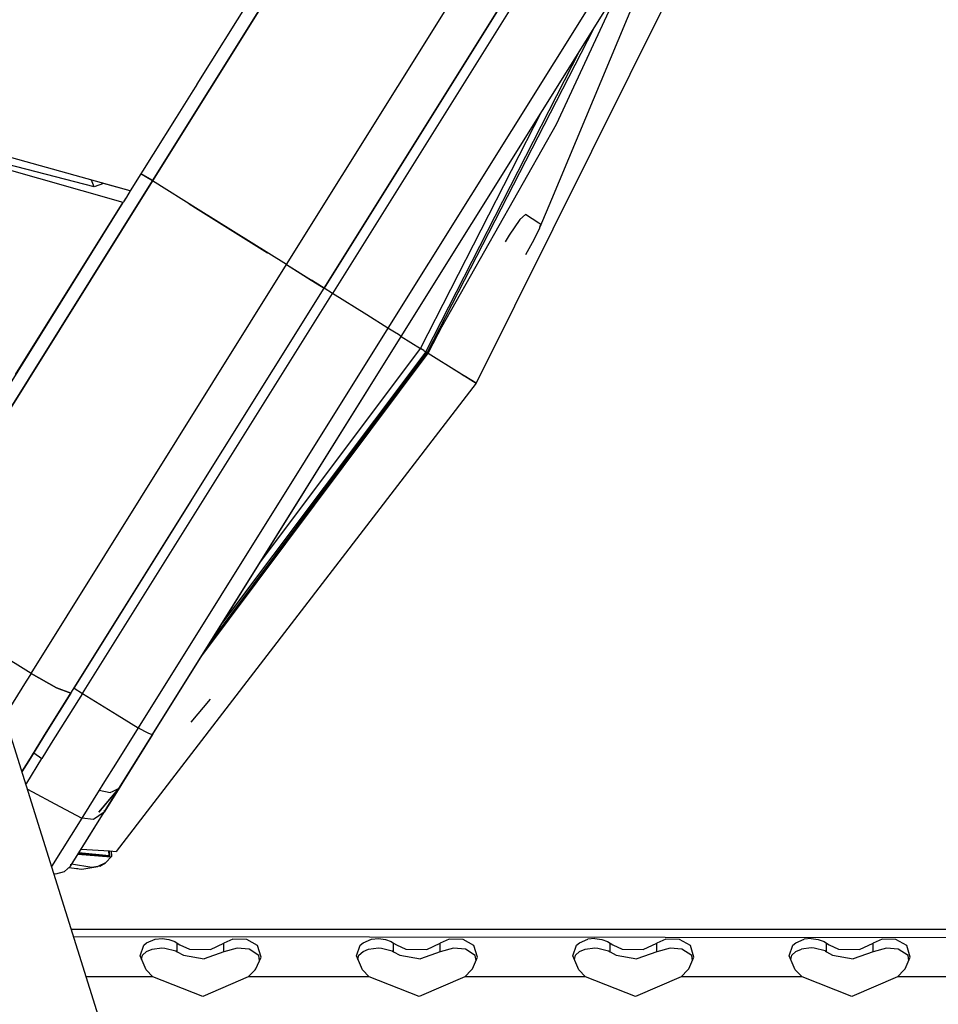
# Model space of a CAD drawing. Units: millimetres. Extents: x 984 to 8545, y -1688 to 1687.
# Drawn here: x 2872 to 3008, y 1278 to 1423 of the extents above; entities that cross this region are included whole.
import ezdxf

# ---------------------------------------------------------------- set-up
doc = ezdxf.new("R2010")
doc.units = ezdxf.units.MM
doc.layers.add('1', color=7, linetype='CONTINUOUS', true_color=0xffffff)

msp = doc.modelspace()

# ---------------------------------------------------------------- linework, layer by layer
at = {"layer": '1', "color": 18, "linetype": 'CONTINUOUS'}
for p, q in [((2928.008879, 1460.950338), (2898.467272, 1413.67338)), ((2929.723503, 1459.920169), (2891.887053, 1399.368827)), ((2891.887053, 1399.369214), (2929.723503, 1459.919781)), ((2911.702898, 1386.987024), (2949.469197, 1447.425583)), ((2911.702898, 1386.986637), (2949.469197, 1447.425583)), ((2978.643772, 1447.636422), (2939.774052, 1369.445847)), ((2978.643772, 1447.636422), (2939.774052, 1369.445847)), ((2954.683607, 1443.417688), (2917.254109, 1383.517856)), ((2954.683607, 1443.4173), (2917.254109, 1383.517856)), ((2917.254109, 1383.517856), (2954.212318, 1442.663083)), ((2954.216194, 1442.66037), (2917.28589, 1383.49809)), ((2955.473481, 1441.887549), (2918.509847, 1382.733021)), ((2928.686357, 1376.374107), (2970.127625, 1442.694088)), ((2963.639262, 1436.699493), (2926.713997, 1377.606589)), ((2963.639262, 1436.699493), (2926.713997, 1377.606589)), ((2928.684032, 1376.375657), (2965.46667, 1435.239892)), ((2928.684032, 1376.375657), (2965.46667, 1435.239892)), ((2961.172746, 1428.362793), (2951.6055, 1407.705527)), ((2963.200916, 1426.110605), (2950.905155, 1396.636823)), ((2957.057493, 1421.777536), (2932.509379, 1373.985493)), ((2957.057493, 1421.777536), (2932.509379, 1373.985493)), ((2932.306291, 1374.112229), (2955.107225, 1418.656409)), ((2932.306291, 1374.112229), (2955.107225, 1418.656409)), ((2898.455257, 1413.654001), (2898.428514, 1413.611756)), ((2898.464946, 1413.669504), (2898.455257, 1413.654001)), ((2898.466497, 1413.672217), (2898.464946, 1413.669504)), ((2898.467272, 1413.67338), (2898.466497, 1413.672217)), ((2897.850643, 1412.687006), (2895.384902, 1408.740735)), ((2898.274648, 1413.364871), (2897.850643, 1412.687006)), ((2898.428514, 1413.611756), (2898.274648, 1413.364871)), ((2888.603145, 1397.887909), (2841.897082, 1410.904556)), ((2931.534245, 1374.59437), (2949.482762, 1409.655408)), ((2931.534245, 1374.59437), (2949.482762, 1409.655408)), ((2883.24417, 1398.484385), (2842.994302, 1408.867472)), ((2842.994302, 1408.867084), (2887.507476, 1396.205841)), ((2895.384902, 1408.740735), (2888.603145, 1397.887909)), ((2932.441554, 1407.822574), (2917.254109, 1383.517856)), ((2951.6055, 1407.705527), (2932.509379, 1373.985493)), ((2860.769186, 1349.569929), (2891.887053, 1399.368827)), ((2860.769186, 1349.569929), (2891.887053, 1399.368827)), ((2891.887053, 1399.368827), (2860.769186, 1349.569929)), ((2883.24417, 1398.484385), (2882.866286, 1399.486649)), ((2883.24417, 1398.484385), (2882.866286, 1399.486649)), ((2890.192196, 1400.428064), (2890.191033, 1400.428839)), ((2890.191033, 1400.428839), (2891.909145, 1399.404483)), ((2891.931237, 1399.44014), (2890.192196, 1400.430777)), ((2898.638967, 1395.149704), (2891.887053, 1399.369214)), ((2891.887053, 1399.369214), (2891.887053, 1399.368827)), ((2898.638967, 1395.149704), (2891.887053, 1399.368827)), ((2884.666176, 1398.985129), (2883.24417, 1398.484385)), ((2884.666176, 1398.985129), (2883.24417, 1398.484385)), ((2888.59927, 1397.881321), (2884.655324, 1398.981253)), ((2888.603145, 1397.887909), (2888.021785, 1396.957346)), ((2888.572527, 1397.896436), (2888.59927, 1397.881708)), ((2888.59927, 1397.881708), (2888.602758, 1397.887909)), ((2888.59927, 1397.881708), (2888.603145, 1397.887909)), ((2888.603145, 1397.887909), (2888.59927, 1397.881321)), ((2888.603145, 1397.887909), (2888.59927, 1397.881708)), ((2888.59927, 1397.881708), (2888.603145, 1397.887909)), ((2888.59927, 1397.881708), (2888.603145, 1397.887909)), ((2888.603145, 1397.887909), (2888.59927, 1397.881708)), ((2859.979699, 1352.081791), (2887.539644, 1396.18685)), ((2887.507476, 1396.205841), (2871.592556, 1370.736854)), ((2887.539644, 1396.18685), (2887.601269, 1396.284131)), ((2887.903963, 1396.768985), (2887.590416, 1396.267078)), ((2888.021785, 1396.957346), (2887.601269, 1396.284131)), ((2950.891203, 1396.602716), (2949.186656, 1392.517307)), ((2897.325869, 1395.970585), (2897.326256, 1395.970197)), ((2897.325869, 1395.970197), (2898.638967, 1395.149704)), ((2897.326256, 1395.970197), (2897.327419, 1395.969422)), ((2911.702898, 1386.986637), (2898.638967, 1395.149704)), ((2898.638967, 1395.149704), (2908.892217, 1388.743119)), ((2911.702898, 1386.986637), (2898.638967, 1395.149704)), ((2946.196141, 1393.656772), (2944.636158, 1391.336371)), ((2947.042601, 1394.38386), (2946.196141, 1393.656772)), ((2949.036277, 1393.137812), (2947.042601, 1394.38386)), ((2948.316166, 1390.725168), (2949.15875, 1392.450257)), ((2949.309904, 1392.967279), (2949.03899, 1393.136261)), ((2949.15875, 1392.450257), (2949.186656, 1392.517307)), ((2949.186656, 1392.517307), (2949.309904, 1392.967279)), ((2944.636158, 1391.336371), (2944.061775, 1390.350773)), ((2947.084459, 1388.461741), (2948.316166, 1390.725168)), ((2873.936211, 1326.548079), (2911.702898, 1386.986637)), ((2873.936211, 1326.548079), (2911.702898, 1386.986637)), ((2911.702898, 1386.986637), (2915.361202, 1384.70073)), ((2911.702898, 1386.986637), (2915.379418, 1384.68949)), ((2914.875185, 1385.004587), (2914.874797, 1385.004587)), ((2914.875185, 1385.004587), (2914.874797, 1385.004587)), ((2914.874797, 1385.004587), (2914.875185, 1385.004587)), ((2915.361202, 1384.70073), (2917.253722, 1383.517856)), ((2917.254109, 1383.517856), (2915.379418, 1384.68949)), ((2879.824224, 1323.618025), (2917.254109, 1383.517856)), ((2879.824612, 1323.618025), (2917.253722, 1383.517469)), ((2879.824612, 1323.618025), (2917.28589, 1383.497703)), ((2917.28589, 1383.497703), (2917.253722, 1383.517469)), ((2917.253722, 1383.517469), (2917.28589, 1383.497703)), ((2917.254109, 1383.517469), (2917.254109, 1383.517856)), ((2917.254109, 1383.517856), (2917.28589, 1383.49809)), ((2917.254109, 1383.517856), (2917.254109, 1383.517469)), ((2917.254109, 1383.517856), (2917.254109, 1383.517469)), ((2917.28589, 1383.49809), (2917.254109, 1383.517856)), ((2917.28589, 1383.49809), (2917.254109, 1383.517856)), ((2918.509847, 1382.733021), (2917.28589, 1383.49809)), ((2881.545824, 1323.578493), (2918.509847, 1382.733021)), ((2923.597908, 1379.553757), (2918.509847, 1382.733021)), ((2923.597908, 1379.553757), (2918.509847, 1382.733021)), ((2926.713997, 1377.606589), (2923.597908, 1379.553757)), ((2926.713997, 1377.606589), (2923.597908, 1379.553757)), ((2926.713997, 1377.606589), (2889.789119, 1318.514073)), ((2926.713997, 1377.606589), (2889.789119, 1318.514073)), ((2927.659288, 1377.015928), (2926.713997, 1377.606589)), ((2927.659288, 1377.015928), (2926.713997, 1377.606589)), ((2932.676423, 1373.880848), (2934.888692, 1378.187174)), ((2891.903719, 1317.509871), (2928.684032, 1376.375657)), ((2891.903719, 1317.509871), (2928.684032, 1376.375657)), ((2900.406301, 1331.116405), (2928.686357, 1376.374107)), ((2928.262352, 1376.639207), (2927.659288, 1377.015928)), ((2928.262352, 1376.639207), (2927.659288, 1377.015928)), ((2928.454201, 1376.519059), (2928.262352, 1376.639207)), ((2928.454201, 1376.519059), (2928.262352, 1376.639207)), ((2928.684032, 1376.375657), (2928.454201, 1376.519059)), ((2928.684032, 1376.375657), (2928.454201, 1376.519059)), ((2928.523964, 1376.475651), (2928.604967, 1376.424879)), ((2928.523964, 1376.475651), (2928.604967, 1376.424879)), ((2928.604967, 1376.424879), (2928.684032, 1376.375657)), ((2928.604967, 1376.424879), (2928.684032, 1376.375657)), ((2928.686357, 1376.374107), (2928.684032, 1376.375657)), ((2928.686357, 1376.374107), (2928.684032, 1376.375657)), ((2928.686357, 1376.374107), (2931.534245, 1374.59437)), ((2928.686357, 1376.374107), (2931.534245, 1374.59437)), ((2907.889565, 1343.09203), (2931.534245, 1374.59437)), ((2907.889565, 1343.09203), (2931.534245, 1374.59437)), ((2932.03499, 1374.281986), (2931.534245, 1374.59437)), ((2932.03499, 1374.281986), (2931.534245, 1374.59437)), ((2899.042043, 1328.933205), (2932.676423, 1373.880848)), ((2900.314446, 1330.969514), (2932.509767, 1373.985105)), ((2900.315221, 1330.970677), (2932.509379, 1373.985493)), ((2900.315221, 1330.970677), (2932.509379, 1373.985493)), ((2900.405526, 1331.115242), (2932.469459, 1374.010297)), ((2900.406301, 1331.116405), (2932.469459, 1374.010297)), ((2932.306291, 1374.112229), (2902.263939, 1334.089479)), ((2932.306291, 1374.112229), (2902.263939, 1334.089479)), ((2932.03499, 1374.281986), (2932.306291, 1374.112229)), ((2932.03499, 1374.281986), (2932.306291, 1374.112229)), ((2932.306291, 1374.112229), (2932.509379, 1373.985493)), ((2932.306291, 1374.112229), (2932.509379, 1373.985493)), ((2932.441167, 1374.028126), (2932.468684, 1374.010685)), ((2932.441167, 1374.028126), (2932.468684, 1374.010685)), ((2932.468684, 1374.010685), (2932.469459, 1374.010297)), ((2932.468684, 1374.010685), (2932.469459, 1374.010297)), ((2932.469459, 1374.010297), (2932.509767, 1373.985105)), ((2932.469459, 1374.010297), (2932.509767, 1373.985105)), ((2932.509379, 1373.985493), (2932.509767, 1373.985105)), ((2932.676423, 1373.880848), (2932.509379, 1373.985493)), ((2932.509379, 1373.985493), (2932.676423, 1373.880848)), ((2932.509379, 1373.985493), (2932.509767, 1373.985105)), ((2932.509379, 1373.985493), (2932.676423, 1373.880848)), ((2932.676423, 1373.880848), (2937.230021, 1371.035285)), ((2932.676423, 1373.880848), (2937.230021, 1371.035285)), ((2936.354106, 1371.582926), (2936.865703, 1371.263178)), ((2936.354106, 1371.582926), (2936.865703, 1371.263178)), ((2937.171885, 1371.071717), (2937.230021, 1371.035285)), ((2937.171885, 1371.071717), (2937.230021, 1371.035285)), ((2937.230021, 1371.035285), (2937.995479, 1370.55702)), ((2937.230021, 1371.035285), (2939.774052, 1369.445847)), ((2937.230021, 1371.035285), (2939.774052, 1369.445847)), ((2937.230021, 1371.035285), (2937.995479, 1370.55702)), ((2939.774052, 1369.445847), (2937.995479, 1370.55702)), ((2939.774052, 1369.445847), (2937.995479, 1370.55702)), ((2939.774052, 1369.445847), (2886.536217, 1300.233794)), ((2939.774052, 1369.445847), (2886.536217, 1300.233794)), ((2880.324581, 1324.354414), (2897.661119, 1352.128688)), ((2875.523711, 1302.61892), (2863.910854, 1339.572865)), ((2875.523711, 1302.61892), (2863.910854, 1339.572865)), ((2873.936211, 1326.548079), (2866.576971, 1331.088887)), ((2873.936211, 1326.548079), (2866.576971, 1331.088887)), ((2886.667992, 1309.130538), (2900.314446, 1330.969514)), ((2900.315221, 1330.970677), (2900.405526, 1331.115242)), ((2873.936211, 1326.548079), (2873.218813, 1325.399312)), ((2873.936211, 1326.548079), (2877.696834, 1324.42534)), ((2877.704198, 1324.422627), (2873.936599, 1326.548079)), ((2873.218813, 1325.399312), (2869.989165, 1320.23141)), ((2876.188787, 1317.799388), (2879.879259, 1323.703679)), ((2879.823836, 1323.618025), (2876.188787, 1317.799776)), ((2876.188787, 1317.799388), (2879.824612, 1323.618025)), ((2881.545824, 1323.578493), (2876.910448, 1316.218477)), ((2881.545824, 1323.578493), (2876.910448, 1316.218477)), ((2877.197253, 1324.707494), (2877.19764, 1324.708269)), ((2877.696834, 1324.42534), (2877.704198, 1324.422627)), ((2879.824224, 1323.618025), (2877.716213, 1324.415651)), ((2877.717376, 1324.417589), (2879.824224, 1323.618025)), ((2879.824612, 1323.618025), (2879.879259, 1323.703679)), ((2879.879259, 1323.703679), (2879.878484, 1323.704454)), ((2880.296288, 1324.372243), (2881.545824, 1323.578493)), ((2881.545824, 1323.578493), (2886.658303, 1320.437599)), ((2881.545824, 1323.578493), (2886.658303, 1320.437599)), ((2900.433043, 1322.756062), (2897.572753, 1319.350069)), ((2886.658303, 1320.437599), (2889.789119, 1318.514073)), ((2886.658303, 1320.437599), (2889.789119, 1318.514073)), ((2873.589333, 1313.64034), (2876.188787, 1317.799776)), ((2876.188787, 1317.799388), (2873.589333, 1313.638789)), ((2876.188787, 1317.799388), (2876.18995, 1317.801714)), ((2876.18995, 1317.801714), (2876.188787, 1317.799388)), ((2889.789119, 1318.514073), (2886.674968, 1313.530657)), ((2889.789119, 1318.514073), (2886.674968, 1313.530657)), ((2890.748751, 1317.958293), (2889.789119, 1318.514073)), ((2890.748751, 1317.958293), (2889.789119, 1318.514073)), ((2891.237093, 1317.709859), (2890.748751, 1317.958293)), ((2891.237093, 1317.709859), (2890.748751, 1317.958293)), ((2891.600249, 1317.553279), (2891.237093, 1317.709859)), ((2891.600249, 1317.553279), (2891.237093, 1317.709859)), ((2891.833568, 1317.576921), (2891.903719, 1317.509871)), ((2876.910448, 1316.218477), (2875.536501, 1313.961638)), ((2876.910448, 1316.218477), (2875.536501, 1313.961638)), ((2891.903719, 1317.509871), (2887.359035, 1310.236672)), ((2891.903719, 1317.509871), (2891.600249, 1317.553279)), ((2891.903719, 1317.509871), (2891.600249, 1317.553279)), ((2874.32456, 1314.815462), (2875.536501, 1313.961638)), ((2874.32456, 1314.815462), (2875.536501, 1313.961638)), ((2872.571954, 1312.012145), (2873.587008, 1313.636852)), ((2873.589333, 1313.638789), (2872.572341, 1312.011369)), ((2873.287801, 1310.328139), (2875.536501, 1313.961638)), ((2873.287801, 1310.328139), (2875.536501, 1313.961638)), ((2886.674968, 1313.530657), (2884.565407, 1310.154894)), ((2886.674968, 1313.530657), (2884.565407, 1310.154894)), ((2873.161452, 1310.136678), (2873.287801, 1310.328139)), ((2873.161452, 1310.136678), (2873.287801, 1310.328139)), ((2873.380431, 1309.439433), (2878.18789, 1306.882225)), ((2873.380431, 1309.439433), (2878.18789, 1306.882225)), ((2884.023968, 1309.287892), (2881.577993, 1305.374178)), ((2884.023968, 1309.287892), (2881.577993, 1305.374178)), ((2881.812475, 1301.360082), (2886.667992, 1309.130538)), ((2883.936376, 1306.026464), (2886.905575, 1309.541753)), ((2886.872631, 1309.525862), (2883.936376, 1306.026464)), ((2884.565407, 1310.154894), (2884.023968, 1309.287892)), ((2884.565407, 1310.154894), (2884.023968, 1309.287892)), ((2884.023968, 1309.287892), (2885.616506, 1308.923573)), ((2884.023968, 1309.287892), (2885.616506, 1308.923573)), ((2887.037737, 1309.722362), (2884.720437, 1306.016387)), ((2887.037737, 1309.722362), (2884.720437, 1306.016387)), ((2885.616506, 1308.923573), (2886.090896, 1309.151079)), ((2885.616506, 1308.923573), (2886.090896, 1309.151079)), ((2886.090896, 1309.151079), (2886.872631, 1309.525862)), ((2886.090896, 1309.151079), (2886.872631, 1309.525862)), ((2886.667992, 1309.130538), (2886.667605, 1309.130538)), ((2886.667992, 1309.130538), (2886.667605, 1309.130538)), ((2887.037737, 1309.722362), (2886.905575, 1309.541753)), ((2887.037737, 1309.722362), (2886.905575, 1309.541753)), ((2887.037737, 1309.722362), (2886.974175, 1309.646785)), ((2887.037737, 1309.722362), (2887.036962, 1309.742903)), ((2887.359035, 1310.236672), (2887.037737, 1309.722362)), ((2878.18789, 1306.882225), (2881.440017, 1305.152486)), ((2878.18789, 1306.882225), (2881.440017, 1305.152486)), ((2879.739345, 1298.04323), (2884.720437, 1306.016387)), ((2879.739345, 1298.04323), (2884.720437, 1306.016387)), ((2884.720437, 1306.016387), (2883.151928, 1304.918004)), ((2884.720437, 1306.016387), (2883.151928, 1304.918004)), ((2884.701058, 1306.326058), (2884.745241, 1306.229164)), ((2884.701058, 1306.326058), (2884.745241, 1306.229164)), ((2884.754156, 1306.130333), (2884.720437, 1306.016387)), ((2884.754156, 1306.130333), (2884.720437, 1306.016387)), ((2884.745241, 1306.229164), (2884.754156, 1306.130333)), ((2884.745241, 1306.229164), (2884.754156, 1306.130333)), ((2881.440017, 1305.152486), (2876.973623, 1298.005248)), ((2881.440017, 1305.152486), (2876.973623, 1298.005248)), ((2881.577993, 1305.374178), (2881.440017, 1305.152486)), ((2881.577993, 1305.374178), (2881.440017, 1305.152486)), ((2883.151928, 1304.918004), (2881.440017, 1305.152486)), ((2883.151928, 1304.918004), (2881.440017, 1305.152486)), ((2891.235155, 1252.624298), (2875.523711, 1302.61892)), ((2891.235155, 1252.624298), (2875.523711, 1302.61892)), ((2879.739345, 1298.04323), (2881.812475, 1301.360082)), ((2881.324132, 1300.579122), (2885.539379, 1300.299681)), ((2881.324132, 1300.579122), (2885.539379, 1300.299681)), ((2885.482793, 1299.604763), (2885.451012, 1300.305495)), ((2885.482793, 1299.604763), (2885.451012, 1300.305495)), ((2885.539766, 1300.299681), (2886.536217, 1300.233794)), ((2885.577749, 1299.455934), (2885.539766, 1300.299681)), ((2885.539766, 1300.299681), (2886.536217, 1300.233794)), ((2885.757583, 1300.285341), (2885.835485, 1299.488103)), ((2885.733941, 1299.388884), (2880.830364, 1299.78886)), ((2885.733941, 1299.388884), (2880.830364, 1299.78886)), ((2880.945086, 1299.97257), (2885.577749, 1299.455934)), ((2881.014461, 1300.083028), (2885.482793, 1299.604763)), ((2881.014461, 1300.083028), (2885.482793, 1299.604763)), ((2884.987862, 1298.589708), (2885.835485, 1299.488103)), ((2884.987862, 1298.589708), (2885.835485, 1299.488103)), ((2885.835485, 1299.488103), (2885.733941, 1299.388884)), ((2885.835485, 1299.488103), (2885.733941, 1299.388884)), ((2877.579787, 1296.90299), (2878.890172, 1297.236303)), ((2877.579787, 1296.90299), (2878.890172, 1297.236303)), ((2879.739345, 1298.04323), (2878.890172, 1297.236303)), ((2879.739345, 1298.04323), (2878.890172, 1297.236303)), ((2879.523855, 1297.838591), (2881.420638, 1297.580468)), ((2879.784691, 1298.178106), (2879.739345, 1298.04323)), ((2879.751748, 1298.342437), (2879.784691, 1298.178106)), ((2882.913183, 1297.864946), (2879.928094, 1298.345537)), ((2882.913183, 1297.864946), (2879.928094, 1298.345537)), ((2880.705565, 1297.708367), (2880.823388, 1297.694414)), ((2880.705565, 1297.708367), (2880.823388, 1297.694414)), ((2881.420638, 1297.580468), (2883.815841, 1297.983544)), ((2883.815841, 1297.983544), (2882.913183, 1297.864946)), ((2883.815841, 1297.983544), (2882.913183, 1297.864946)), ((2884.918099, 1298.520333), (2883.815841, 1297.983544)), ((2884.918099, 1298.520333), (2883.815841, 1297.983544)), ((2884.10497, 1298.034703), (2883.815841, 1297.983544)), ((2884.10497, 1298.034703), (2884.918099, 1298.520333)), ((2884.953756, 1298.554827), (2884.918099, 1298.520333)), ((2884.953756, 1298.554827), (2884.918099, 1298.520333)), ((2884.987862, 1298.589708), (2884.953756, 1298.554827)), ((2884.987862, 1298.589708), (2884.953756, 1298.554827)), ((2884.987475, 1298.593972), (2884.987862, 1298.589708)), ((2884.987475, 1298.593972), (2884.987862, 1298.589708)), ((2877.296859, 1296.977016), (2877.579787, 1296.90299)), ((2877.296859, 1296.977016), (2877.579787, 1296.90299)), ((3585.999714, 1288.677135), (2879.905227, 1288.677135)), ((2880.232339, 1287.635726), (3213.301538, 1287.334194)), ((2880.232339, 1287.635338), (3213.289524, 1287.333031)), ((2891.021602, 1286.71989), (2892.274627, 1287.236138)), ((2891.021602, 1286.71989), (2892.274627, 1287.236138)), ((2892.274627, 1287.236138), (2893.301696, 1287.334194)), ((2892.274627, 1287.236138), (2893.301696, 1287.334194)), ((2893.301696, 1287.334194), (2894.324114, 1287.212108)), ((2893.301696, 1287.334194), (2894.324114, 1287.212108)), ((2894.324114, 1287.212108), (2895.192665, 1286.88926)), ((2894.324114, 1287.212108), (2895.192665, 1286.88926)), ((2903.784001, 1287.236138), (2902.453075, 1286.662917)), ((2903.784001, 1287.236138), (2902.453075, 1286.662917)), ((2905.833489, 1287.212108), (2903.784001, 1287.236138)), ((2905.833489, 1287.212108), (2903.784001, 1287.236138)), ((2907.42719, 1286.317202), (2905.833489, 1287.212108)), ((2907.42719, 1286.317202), (2905.833489, 1287.212108)), ((2923.021587, 1286.71989), (2924.274611, 1287.236138)), ((2923.021587, 1286.71989), (2924.274611, 1287.236138)), ((2924.274611, 1287.236138), (2925.30168, 1287.334194)), ((2924.274611, 1287.236138), (2925.30168, 1287.334194)), ((2925.30168, 1287.334194), (2926.324486, 1287.212108)), ((2925.30168, 1287.334194), (2926.324486, 1287.212108)), ((2926.324486, 1287.212108), (2927.19265, 1286.88926)), ((2926.324486, 1287.212108), (2927.19265, 1286.88926)), ((2935.783986, 1287.236138), (2934.452672, 1286.662917)), ((2935.783986, 1287.236138), (2934.452672, 1286.662917)), ((2937.833861, 1287.212108), (2935.783986, 1287.236138)), ((2937.833861, 1287.212108), (2935.783986, 1287.236138)), ((2939.427174, 1286.317202), (2937.833861, 1287.212108)), ((2939.427174, 1286.317202), (2937.833861, 1287.212108)), ((2955.021571, 1286.71989), (2956.274595, 1287.236138)), ((2955.021571, 1286.71989), (2956.274595, 1287.236138)), ((2957.301664, 1287.334194), (2956.274595, 1287.236138)), ((2957.301664, 1287.334194), (2956.274595, 1287.236138)), ((2957.301664, 1287.334194), (2958.324082, 1287.212108)), ((2957.301664, 1287.334194), (2958.324082, 1287.212108)), ((2958.324082, 1287.212108), (2959.192634, 1286.88926)), ((2958.324082, 1287.212108), (2959.192634, 1286.88926)), ((2967.78397, 1287.236138), (2966.452656, 1286.662917)), ((2967.78397, 1287.236138), (2966.452656, 1286.662917)), ((2969.833457, 1287.212108), (2967.78397, 1287.236138)), ((2969.833457, 1287.212108), (2967.78397, 1287.236138)), ((2971.427546, 1286.317202), (2969.833457, 1287.212108)), ((2971.427546, 1286.317202), (2969.833457, 1287.212108)), ((2987.021555, 1286.71989), (2988.274579, 1287.236138)), ((2987.021555, 1286.71989), (2988.274579, 1287.236138)), ((2989.301648, 1287.334194), (2988.274579, 1287.236138)), ((2989.301648, 1287.334194), (2988.274579, 1287.236138)), ((2989.301648, 1287.334194), (2990.324067, 1287.212108)), ((2989.301648, 1287.334194), (2990.324067, 1287.212108)), ((2990.324067, 1287.212108), (2991.192618, 1286.88926)), ((2990.324067, 1287.212108), (2991.192618, 1286.88926)), ((2999.783954, 1287.236138), (2998.453028, 1286.662917)), ((2999.783954, 1287.236138), (2998.453028, 1286.662917)), ((3001.833441, 1287.212108), (2999.783954, 1287.236138)), ((3001.833441, 1287.212108), (2999.783954, 1287.236138)), ((3003.42753, 1286.317202), (3001.833441, 1287.212108)), ((3003.42753, 1286.317202), (3001.833441, 1287.212108)), ((2890.046468, 1284.784737), (2890.601473, 1286.350533)), ((2890.046468, 1284.784737), (2890.601473, 1286.350533)), ((2890.601473, 1286.350533), (2891.021602, 1286.71989)), ((2890.601473, 1286.350533), (2891.021602, 1286.71989)), ((2891.024703, 1285.433922), (2891.854885, 1285.781188)), ((2891.854885, 1285.781188), (2893.294332, 1285.949395)), ((2893.294332, 1285.949395), (2893.735778, 1285.930404)), ((2893.735778, 1285.930404), (2895.34692, 1285.50291)), ((2895.192665, 1286.88926), (2895.546907, 1286.662917)), ((2895.192665, 1286.88926), (2895.546907, 1286.662917)), ((2895.546907, 1285.3816), (2895.546907, 1286.662917)), ((2895.546907, 1285.3816), (2895.546907, 1286.662917)), ((2895.546907, 1286.662917), (2895.949596, 1286.386577)), ((2895.546907, 1286.662917), (2895.949596, 1286.386577)), ((2895.949596, 1286.386577), (2897.337883, 1285.759484)), ((2895.949596, 1286.386577), (2897.337883, 1285.759484)), ((2897.337883, 1285.759484), (2900.463274, 1285.703673)), ((2897.337883, 1285.759484), (2900.463274, 1285.703673)), ((2900.463274, 1285.703673), (2902.453075, 1286.662917)), ((2900.463274, 1285.703673), (2902.453075, 1286.662917)), ((2902.453075, 1285.3816), (2902.453075, 1286.662917)), ((2902.453075, 1285.3816), (2902.453075, 1286.662917)), ((2904.422722, 1285.940868), (2902.453075, 1285.3816)), ((2906.178041, 1285.771886), (2904.422722, 1285.940868)), ((2907.623302, 1284.818068), (2906.178041, 1285.771886)), ((2907.941887, 1284.602578), (2907.42719, 1286.317202)), ((2907.941887, 1284.602578), (2907.42719, 1286.317202)), ((2922.046452, 1284.784737), (2922.601457, 1286.350533)), ((2922.046452, 1284.784737), (2922.601457, 1286.350533)), ((2922.601457, 1286.350533), (2923.021587, 1286.71989)), ((2922.601457, 1286.350533), (2923.021587, 1286.71989)), ((2923.024687, 1285.433922), (2923.854869, 1285.781188)), ((2923.854869, 1285.781188), (2925.293928, 1285.949395)), ((2925.293928, 1285.949395), (2925.735762, 1285.930404)), ((2925.735762, 1285.930404), (2927.347291, 1285.50291)), ((2927.19265, 1286.88926), (2927.547279, 1286.662917)), ((2927.19265, 1286.88926), (2927.547279, 1286.662917)), ((2927.547279, 1285.3816), (2927.547279, 1286.662917)), ((2927.547279, 1285.3816), (2927.547279, 1286.662917)), ((2927.547279, 1286.662917), (2927.949968, 1286.386577)), ((2927.547279, 1286.662917), (2927.949968, 1286.386577)), ((2927.949968, 1286.386577), (2929.337868, 1285.759484)), ((2927.949968, 1286.386577), (2929.337868, 1285.759484)), ((2929.337868, 1285.759484), (2932.463258, 1285.703673)), ((2929.337868, 1285.759484), (2932.463258, 1285.703673)), ((2932.463258, 1285.703673), (2934.452672, 1286.662917)), ((2932.463258, 1285.703673), (2934.452672, 1286.662917)), ((2934.452672, 1285.3816), (2934.452672, 1286.662917)), ((2934.452672, 1285.3816), (2934.452672, 1286.662917)), ((2936.422706, 1285.940868), (2934.452672, 1285.3816)), ((2938.178413, 1285.771886), (2936.422706, 1285.940868)), ((2939.623286, 1284.818068), (2938.178413, 1285.771886)), ((2939.941871, 1284.602578), (2939.427174, 1286.317202)), ((2939.941871, 1284.602578), (2939.427174, 1286.317202)), ((2954.046049, 1284.784737), (2954.601441, 1286.350533)), ((2954.046049, 1284.784737), (2954.601441, 1286.350533)), ((2954.601441, 1286.350533), (2955.021571, 1286.71989)), ((2954.601441, 1286.350533), (2955.021571, 1286.71989)), ((2955.024671, 1285.433922), (2955.854853, 1285.781188)), ((2955.854853, 1285.781188), (2957.2943, 1285.949395)), ((2957.2943, 1285.949395), (2957.735746, 1285.930404)), ((2957.735746, 1285.930404), (2959.347276, 1285.50291)), ((2959.192634, 1286.88926), (2959.547264, 1286.662917)), ((2959.192634, 1286.88926), (2959.547264, 1286.662917)), ((2959.547264, 1286.662917), (2959.949952, 1286.386577)), ((2959.547264, 1286.662917), (2959.949952, 1286.386577)), ((2959.547264, 1285.3816), (2959.547264, 1286.662917)), ((2959.547264, 1285.3816), (2959.547264, 1286.662917)), ((2959.949952, 1286.386577), (2961.337852, 1285.759484)), ((2959.949952, 1286.386577), (2961.337852, 1285.759484)), ((2961.337852, 1285.759484), (2964.463242, 1285.703673)), ((2961.337852, 1285.759484), (2964.463242, 1285.703673)), ((2964.463242, 1285.703673), (2966.452656, 1286.662917)), ((2964.463242, 1285.703673), (2966.452656, 1286.662917)), ((2966.452656, 1285.3816), (2966.452656, 1286.662917)), ((2966.452656, 1285.3816), (2966.452656, 1286.662917)), ((2968.422691, 1285.940868), (2966.452656, 1285.3816)), ((2970.17801, 1285.771886), (2968.422691, 1285.940868)), ((2971.62327, 1284.818068), (2970.17801, 1285.771886)), ((2971.941856, 1284.602578), (2971.427546, 1286.317202)), ((2971.941856, 1284.602578), (2971.427546, 1286.317202)), ((2986.046421, 1284.784737), (2986.601426, 1286.350533)), ((2986.046421, 1284.784737), (2986.601426, 1286.350533)), ((2986.601426, 1286.350533), (2987.021555, 1286.71989)), ((2986.601426, 1286.350533), (2987.021555, 1286.71989)), ((2987.024656, 1285.433922), (2987.854838, 1285.781188)), ((2989.294285, 1285.949395), (2987.854838, 1285.781188)), ((2989.73573, 1285.930404), (2989.294285, 1285.949395)), ((2991.346872, 1285.50291), (2989.73573, 1285.930404)), ((2991.192618, 1286.88926), (2991.54686, 1286.662917)), ((2991.192618, 1286.88926), (2991.54686, 1286.662917)), ((2991.54686, 1285.3816), (2991.54686, 1286.662917)), ((2991.54686, 1286.662917), (2991.949549, 1286.386577)), ((2991.54686, 1286.662917), (2991.949549, 1286.386577)), ((2991.54686, 1285.3816), (2991.54686, 1286.662917)), ((2991.949549, 1286.386577), (2993.337836, 1285.759484)), ((2991.949549, 1286.386577), (2993.337836, 1285.759484)), ((2993.337836, 1285.759484), (2996.463227, 1285.703673)), ((2993.337836, 1285.759484), (2996.463227, 1285.703673)), ((2996.463227, 1285.703673), (2998.453028, 1286.662917)), ((2996.463227, 1285.703673), (2998.453028, 1286.662917)), ((2998.453028, 1285.3816), (2998.453028, 1286.662917)), ((2998.453028, 1285.3816), (2998.453028, 1286.662917)), ((3000.422675, 1285.940868), (2998.453028, 1285.3816)), ((3002.177994, 1285.771886), (3000.422675, 1285.940868)), ((3003.623255, 1284.818068), (3002.177994, 1285.771886)), ((3003.94184, 1284.602578), (3003.42753, 1286.317202)), ((3003.94184, 1284.602578), (3003.42753, 1286.317202)), ((2890.943313, 1282.691454), (2890.046468, 1284.784737)), ((2890.273586, 1284.254537), (2890.424352, 1284.887057)), ((2890.424352, 1284.887057), (2891.024703, 1285.433922)), ((2895.34692, 1285.50291), (2895.546907, 1285.3816)), ((2895.546907, 1285.3816), (2896.453441, 1284.870391)), ((2896.453441, 1284.870391), (2899.507131, 1284.323913)), ((2902.453075, 1285.3816), (2899.507131, 1284.323913)), ((2907.195033, 1282.853072), (2907.941887, 1284.602578)), ((2907.734923, 1284.118111), (2907.623302, 1284.818068)), ((2922.943297, 1282.691454), (2922.046452, 1284.784737)), ((2922.27357, 1284.254537), (2922.424336, 1284.887057)), ((2922.424336, 1284.887057), (2923.024687, 1285.433922)), ((2927.347291, 1285.50291), (2927.547279, 1285.3816)), ((2927.547279, 1285.3816), (2928.453813, 1284.870391)), ((2928.453813, 1284.870391), (2931.507115, 1284.323913)), ((2934.452672, 1285.3816), (2931.507115, 1284.323913)), ((2939.195018, 1282.853072), (2939.941871, 1284.602578)), ((2939.734907, 1284.117724), (2939.623286, 1284.818068)), ((2954.943281, 1282.691454), (2954.046049, 1284.784737)), ((2954.273554, 1284.254149), (2954.424708, 1284.887057)), ((2954.424708, 1284.887057), (2955.024671, 1285.433922)), ((2959.347276, 1285.50291), (2959.547264, 1285.3816)), ((2959.547264, 1285.3816), (2960.453797, 1284.870391)), ((2960.453797, 1284.870391), (2963.507487, 1284.323913)), ((2966.452656, 1285.3816), (2963.507487, 1284.323913)), ((2971.195002, 1282.853072), (2971.941856, 1284.602578)), ((2971.734892, 1284.118111), (2971.62327, 1284.818068)), ((2986.943265, 1282.691454), (2986.046421, 1284.784737)), ((2986.273539, 1284.254149), (2986.424692, 1284.887057)), ((2986.424692, 1284.887057), (2987.024656, 1285.433922)), ((2991.346872, 1285.50291), (2991.54686, 1285.3816)), ((2991.54686, 1285.3816), (2992.453394, 1284.870391)), ((2992.453394, 1284.870391), (2995.507471, 1284.323913)), ((2998.453028, 1285.3816), (2995.507471, 1284.323913)), ((3003.194986, 1282.853072), (3003.94184, 1284.602578)), ((3003.734876, 1284.118111), (3003.623255, 1284.818068)), ((2891.941314, 1281.677175), (2890.943313, 1282.691454)), ((2906.058669, 1281.677175), (2907.05667, 1282.691454)), ((2907.05667, 1282.691454), (2907.195033, 1282.853072)), ((2923.941298, 1281.677175), (2922.943297, 1282.691454)), ((2938.058653, 1281.677175), (2939.056654, 1282.691454)), ((2939.056654, 1282.691454), (2939.195018, 1282.853072)), ((2955.941282, 1281.677175), (2954.943281, 1282.691454)), ((2970.058637, 1281.677175), (2971.056638, 1282.691454)), ((2971.056638, 1282.691454), (2971.195002, 1282.853072)), ((2987.941266, 1281.677175), (2986.943265, 1282.691454)), ((3002.058622, 1281.677175), (3003.056623, 1282.691454)), ((3003.056623, 1282.691454), (3003.194986, 1282.853072)), ((2891.941314, 1281.677175), (2882.105092, 1281.677175)), ((2891.941314, 1281.677175), (2882.105092, 1281.677175)), ((2899.313732, 1278.79053), (2891.941314, 1281.677175)), ((2906.058669, 1281.677175), (2899.313732, 1278.79053)), ((2923.941298, 1281.677175), (2906.058669, 1281.677175)), ((2923.941298, 1281.677175), (2906.058669, 1281.677175)), ((2931.313716, 1278.79053), (2923.941298, 1281.677175)), ((2938.058653, 1281.677175), (2931.313716, 1278.79053)), ((2955.941282, 1281.677175), (2938.058653, 1281.677175)), ((2955.941282, 1281.677175), (2938.058653, 1281.677175)), ((2963.3137, 1278.79053), (2955.941282, 1281.677175)), ((2970.058637, 1281.677175), (2963.3137, 1278.79053)), ((2987.941266, 1281.677175), (2970.058637, 1281.677175)), ((2987.941266, 1281.677175), (2970.058637, 1281.677175)), ((2995.313684, 1278.79053), (2987.941266, 1281.677175)), ((3002.058622, 1281.677175), (2995.313684, 1278.79053)), ((3019.941251, 1281.677175), (3002.058622, 1281.677175)), ((3019.941251, 1281.677175), (3002.058622, 1281.677175))]:
    msp.add_line(p, q, dxfattribs=at)

doc.saveas('drawing.dxf')
